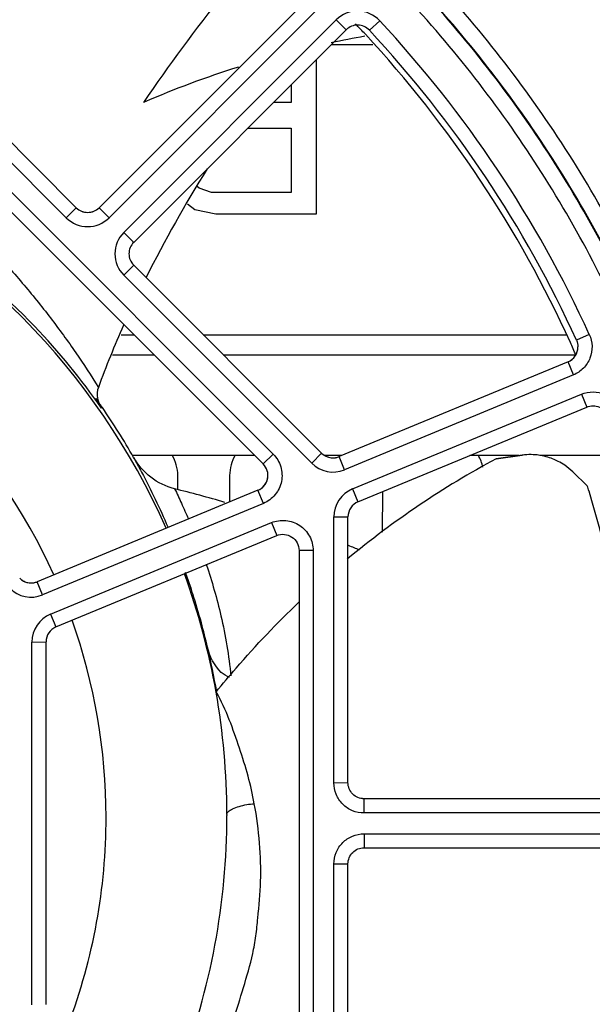
# Paper-space layout '10006361779_1' of a CAD drawing. Units: inches. Extents: x 0 to 34, y 0 to 22.
# Drawn here: x 22.9 to 23.2, y 4.3 to 4.8 of the extents above; entities that cross this region are included whole.
import ezdxf

# ---------------------------------------------------------------- set-up
doc = ezdxf.new("R2010")
doc.units = ezdxf.units.IN
doc.header["$LTSCALE"] = 1.87
doc.header["$MEASUREMENT"] = 0
doc.layers.get('0').update_dxf_attribs({"linetype": 'CONTINUOUS'})

psp = doc.layouts.new('10006361779_1')

# ---------------------------------------------------------------- linework, layer by layer
at = {"color": 7, "linetype": 'CONTINUOUS'}
for p, q in [((23.0537009739, 4.766372447), (22.9497862961, 4.662461726)), ((22.9386507562, 4.662461726), (22.846752766, 4.754356217)), ((22.966722065, 4.645526231), (23.07063676, 4.7494369693)), ((23.0836429537, 4.7420933551), (23.0632928662, 4.7420933551)), ((23.0560861797, 4.6594161897), (23.0560861797, 4.734886943)), ((22.8414445524, 4.7257936095), (23.0300573129, 4.5371880308)), ((23.0437830301, 4.7225842618), (23.0437830301, 4.7138641703)), ((23.0437830301, 4.7138641703), (23.0350626065, 4.7138641703)), ((23.0224972108, 4.7012992531), (23.0437830301, 4.7012992531)), ((23.0437830301, 4.7012992531), (23.0437830301, 4.6698869541)), ((22.9986714835, 4.671981107), (22.9978146247, 4.6728561962)), ((23.0048230583, 4.6698869541), (22.9986714835, 4.671981107)), ((23.0437830301, 4.6698869541), (23.0048230583, 4.6698869541)), ((22.9929940611, 4.664288389), (22.9966209546, 4.6615103426)), ((22.9966209546, 4.6615103426), (23.0068735812, 4.6594161897)), ((23.0068735812, 4.6594161897), (23.0560861797, 4.6594161897)), ((23.058620637, 4.5424964134), (22.9667221577, 4.6343913934)), ((22.9606375044, 4.6003610716), (22.9668818666, 4.6003610716)), ((23.0007537753, 4.6003610716), (23.1782646293, 4.6003610716)), ((23.17908917, 4.5871331648), (23.0672016623, 4.5407896063)), ((23.0763671988, 4.5186624014), (23.1882547066, 4.5650059599)), ((23.0259392334, 4.5413059535), (22.9661125574, 4.5413059535)), ((23.0684482821, 4.5413059535), (23.0601868919, 4.5413059535)), ((23.1549627549, 4.5413059535), (23.1310356509, 4.5413059535)), ((23.1566112968, 4.5415382151), (23.1439458634, 4.53974967)), ((23.1439458634, 4.53974967), (23.1566112968, 4.5414967145)), ((23.200758385, 4.5413059535), (23.1653703032, 4.5413059535)), ((22.9883247231, 4.5250895677), (22.9882868929, 4.5315782)), ((23.0136492459, 4.5315782), (23.0135734456, 4.5185769174)), ((23.181453741, 4.5333004785), (23.1884696401, 4.5264575091)), ((23.0275027056, 4.5243463862), (22.919563867, 4.4796383577)), ((23.088406166, 4.523648915), (23.0882910992, 4.5039126443)), ((23.0715065241, 4.3814291872), (23.0715065241, 4.5113883143)), ((22.9287294036, 4.4575111528), (23.0366682421, 4.5022191813)), ((23.047555599, 4.4949450942), (23.047555599, 4.2282165268)), ((22.9238687289, 4.2729245552), (22.9238687289, 4.4502370657)), ((23.0070906162, 4.4257546459), (23.0070870862, 4.4257756379)), ((23.226338111, 4.3735554713), (23.0793805399, 4.3735554713)), ((23.0122865533, 4.3659286983), (23.0122869671, 4.3653943752)), ((23.0793805399, 4.3496051958), (23.2263380865, 4.3496051958)), ((23.0715065241, 4.2117733066), (23.0715065241, 4.3417317422))]:
    psp.add_line(p, q, dxfattribs=at)
at = {"color": 9, "linetype": 'CONTINUOUS'}
for p, q in [((23.0585727726, 4.76144071), (22.9546580948, 4.657529989)), ((22.961850359, 4.6503379987), (23.0657650541, 4.754248737)), ((23.0657650541, 4.754248737), (23.0706367593, 4.74943697)), ((23.087007114, 4.7538727491), (23.0819659514, 4.7492367207)), ((22.9337789576, 4.657529989), (22.8418809673, 4.7494244801)), ((22.8463162583, 4.7306053772), (23.0349290188, 4.5419997985)), ((22.9337789576, 4.657529989), (22.9386507562, 4.662461726)), ((22.9546580948, 4.657529989), (22.9497862961, 4.662461726)), ((22.961850359, 4.6503379987), (22.9667220642, 4.6455262317)), ((22.961850359, 4.6294596564), (22.9667221577, 4.6343913934)), ((23.0537488383, 4.5375646764), (22.961850359, 4.6294596564)), ((23.1895073683, 4.6004762213), (23.1832393566, 4.5976762313)), ((22.9563938195, 4.590604443), (22.9766388667, 4.590604443)), ((23.0105107754, 4.590604443), (23.1829557653, 4.590604443)), ((23.1817257684, 4.5807079716), (23.17908917, 4.5871331648)), ((23.1817257684, 4.5807079716), (23.0698382607, 4.5343644132)), ((23.0737306861, 4.5249676249), (23.1856181938, 4.5713111834)), ((23.1856181938, 4.5713111834), (23.1882547059, 4.5650059615)), ((23.0349290188, 4.5419997985), (23.0300573136, 4.5371880316)), ((23.0537488383, 4.5375646764), (23.058620637, 4.5424964134)), ((23.0698382607, 4.5343644132), (23.0672016623, 4.5407896063)), ((23.1566112968, 4.5414967145), (23.1566112968, 4.5415382151)), ((23.030139304, 4.517921193), (23.0275027056, 4.5243463862)), ((23.0737306861, 4.5249676249), (23.0763671982, 4.5186624031)), ((23.030139304, 4.517921193), (22.9222004654, 4.4732131646)), ((23.0646167604, 4.5113281905), (23.0715065241, 4.5113883143)), ((23.0646167604, 4.3813690635), (23.0646167604, 4.5113281905)), ((22.9260928908, 4.4638163763), (23.0340317294, 4.5085244047)), ((23.0340317294, 4.5085244047), (23.0366682415, 4.5022191829)), ((23.0544453627, 4.4948849704), (23.047555599, 4.4949450942)), ((23.0544453627, 4.4948849704), (23.0544453627, 4.228156403)), ((22.9222004654, 4.4732131646), (22.919563867, 4.4796383577)), ((22.9945993904, 4.4768400576), (22.9946710013, 4.4766219343)), ((22.9260928908, 4.4638163763), (22.9287294029, 4.4575111545)), ((22.9169789651, 4.4501769419), (22.9238687289, 4.4502370657)), ((22.9169789651, 4.2728644315), (22.9169789651, 4.4501769419)), ((23.0646167604, 4.3813690635), (23.0715065241, 4.3814291872)), ((23.0793805399, 4.3666058461), (23.0793805399, 4.3735554713)), ((23.226338111, 4.3666058461), (23.0793805399, 4.3666058461)), ((23.0793805399, 4.3564348358), (23.2263380865, 4.3564348358)), ((23.0793805399, 4.3564348358), (23.0793805399, 4.3496051958)), ((23.0646167604, 4.3416716184), (23.0715065241, 4.3417317422)), ((23.0646167604, 4.2117131829), (23.0646167604, 4.3416716184))]:
    psp.add_line(p, q, dxfattribs=at)
for centre, radius, start, end in [((23.0762046172, 4.7438084719), 0.0147642681, 42.9738490396, 134.9980736966), ((22.6658520867, 4.3615112223), 0.5756032702, 24.5291242704, 42.9729267087), ((22.9442185262, 4.6680299032), 0.0078743166, 225.0020952702, 314.9979047298), ((22.9442185262, 4.6679701198), 0.0147641771, 225.0015426665, 314.9984573335), ((22.972288968, 4.6398988275), 0.0147628199, 134.998457292, 225.001542708), ((23.0642037794, 4.5480836389), 0.0078986434, 225.020943288, 237.7925887778), ((23.0641865119, 4.5480615864), 0.0078707815, 237.8133845839, 240.6419840811), ((23.0641934729, 4.5480760854), 0.0078868312, 240.6495492479, 254.1758721093), ((23.0641900428, 4.5480727822), 0.0078826259, 254.1834565416, 263.3173790733), ((23.0641881301, 4.5480777774), 0.00788746, 263.3249499208, 276.9428342968), ((23.0641890526, 4.5480611524), 0.0078708455, 276.9507975858, 279.6256445519), ((23.064181467, 4.5480885118), 0.0078990886, 279.6467082966, 292.4791559577), ((23.064188417, 4.5480048154), 0.01476419, 225.0015372447, 292.4992976369), ((23.0793799724, 4.5113280504), 0.014763212, 112.4985283538, 179.9994560135), ((22.9165659841, 4.4869323903), 0.0078986434, 225.020943288, 237.7925887778), ((22.6560720627, 4.3655936893), 0.3563376293, 18.1914837895, 19.4289022765), ((22.9165506217, 4.4868535668), 0.01476419, 225.0015372447, 292.4992976369), ((22.9165487167, 4.4869103378), 0.0078707815, 237.8133845838, 240.6419840811), ((22.9165556776, 4.4869248368), 0.0078868312, 240.6495492479, 254.1758721092), ((22.9165522475, 4.4869215336), 0.0078826259, 254.1834565415, 263.3173790734), ((22.9165503348, 4.4869265288), 0.00788746, 263.3249499207, 276.9428342967), ((22.9165512573, 4.4869099038), 0.0078708455, 276.950797586, 279.6256445515), ((22.9165436718, 4.4869372632), 0.0078990886, 279.6467082965, 292.4791559579), ((22.654971943, 4.3652158779), 0.3575007127, 17.6599324101, 18.1571704436), ((22.6556771815, 4.3654444318), 0.3567593737, 15.289431887, 17.6593161742), ((22.9317421771, 4.4501768018), 0.014763212, 112.4985283538, 179.9994560135), ((22.657962099, 4.3660917633), 0.354384631, 13.3136645524, 15.2858914385)]:
    psp.add_arc(centre, radius, start, end, dxfattribs=at)
at = {"color": 7, "linetype": 'CONTINUOUS'}
for centre, radius, start, end in [((23.0762046192, 4.7438690739), 0.0078743154, 42.9740181481, 134.9979045881), ((22.6657104366, 4.3628225848), 0.5651458547, 42.856255401, 43.5675462282), ((23.1708462705, 4.2350318838), 0.5192831042, 100.1108874144, 101.9547129402), ((22.6658582529, 4.3629748124), 0.564933957, 24.4235696052, 42.8551343546), ((22.6658518183, 4.3615714545), 0.5687137508, 24.5291244127, 42.9729265664), ((23.1592997642, 4.2811248738), 0.4717405846, 107.4254060011, 113.448900742), ((22.6658439325, 4.3653911604), 0.3464427019, 23.902401262, 65.2738784519), ((22.9442185262, 4.6680359967), 0.0078725392, 224.9892528979, 315.0107471021), ((22.6682653308, 4.3658477809), 0.345596617, 43.6712389015, 54.3081967963), ((22.9722892343, 4.6399588241), 0.0078732856, 134.9981776174, 225.0018223669), ((22.9722867197, 4.6399663514), 0.0078707626, 179.9967573922, 224.9307483944), ((22.6658377182, 4.3645293849), 0.2873945642, 24.3506224251, 64.8827529453), ((22.6693416142, 4.3670145819), 0.3440124422, 35.0276852628, 43.6544557222), ((23.4153931689, 4.4032895082), 0.4964518678, 156.0216688983, 159.8099121114), ((22.6666083765, 4.3633230751), 0.5641069599, 24.0871999663, 24.4228649613), ((23.1760778332, 4.5944151199), 0.0078721028, 292.490652444, 0.002027516), ((23.1760758047, 4.5944078875), 0.0078741324, 292.5005139827, 359.9973959741), ((22.6663901582, 4.363225539), 0.564345984, 23.7222057119, 24.0871981925), ((22.665433175, 4.3683681927), 0.3469383808, 34.4740655655, 35.4129668151), ((22.6656750456, 4.3685274441), 0.3466488454, 29.7260787191, 34.4749949134), ((22.9686021881, 4.5314634338), 0.0196850394, 0.3340434371, 30.5865413471), ((23.0333339508, 4.5314634338), 0.0196850394, 149.4134586529, 179.6659565629), ((23.0641881278, 4.5480716466), 0.007873025, 225.0481150995, 292.4527197821), ((23.356187614, 4.1462925988), 0.4470515591, 118.3436918637, 129.6091131068), ((23.1182084873, 4.5314634338), 0.0196850394, 12.0195070201, 30.5865413471), ((23.1606527461, 4.5122059396), 0.0295682737, 95.4906077281, 97.8558902858), ((23.1606566996, 4.512110606), 0.0296635485, 87.1943082037, 95.4805900206), ((23.1606548696, 4.5121056554), 0.0296685828, 82.3433572483, 87.1912463613), ((23.1606362972, 4.5119807534), 0.0297948458, 74.9969631891, 82.3399625808), ((23.1606215962, 4.5119402984), 0.0298377277, 68.441912613, 74.9898058736), ((23.1606126909, 4.511926051), 0.0298542507, 62.6023877472, 68.4360643342), ((23.1606040581, 4.5119136413), 0.029869241, 55.6107339935, 62.5986395469), ((23.0244901509, 4.5316208809), 0.0078732786, 292.4994214352, 45.001847339), ((23.1606026306, 4.5119219374), 0.0298632018, 45.7155631372, 55.5994837753), ((23.0244928518, 4.5316272849), 0.0078705717, 292.6011867841, 0.0043345919), ((22.8358017885, 3.9165322686), 0.6269677722, 73.742109607, 76.077059757), ((23.1612951499, 4.5155095671), 0.0292969342, 16.480415756, 21.9433079752), ((22.6695688451, 4.3651298578), 0.5435116286, 0.883805223, 16.9763797383), ((23.0793802372, 4.5113882395), 0.0078737131, 112.4985283537, 179.9994560136), ((22.844221049, 3.941952637), 0.6001762976, 67.1612126752, 67.715897468), ((22.9165503325, 4.486920398), 0.007873025, 225.0481150996, 292.4527197821), ((22.6653271385, 4.3652493828), 0.3469771437, 10.0361486543, 19.9241065727), ((22.931742442, 4.450236991), 0.0078737131, 112.4985283537, 179.9994560136), ((22.6658574134, 4.3645360334), 0.2873744356, 359.9998865199, 19.5659202703), ((22.6657226279, 4.36724981), 0.3465666259, 9.7290106399, 13.4228098678), ((22.6651764064, 4.3653350685), 0.3471106546, 0.0979874867, 10.0178854562), ((22.6658850205, 4.3653908557), 0.3464019466, 338.899825246, 0.0005821413), ((22.6658716834, 4.3645329846), 0.2873601655, 339.3455087846, 0.0004944011), ((22.6766159842, 4.3650737441), 0.5364488377, 337.9195058712, 358.3220588868)]:
    psp.add_arc(centre, radius, start, end, dxfattribs=at)
at = {"color": 9, "linetype": 'CONTINUOUS'}
for points, knots in [([(23.2202228759, 4.6134864217), (23.2051743424, 4.646617322), (23.1690366766, 4.7103195858), (23.0987016749, 4.7945479186), (23.0144700822, 4.8648801102), (22.9507657937, 4.9010160837), (22.9176338149, 4.9160639611)], [0, 0, 0, 0, 0.2499973002, 0.4999967089, 0.7499978174, 1, 1, 1, 1]), ([(23.2129347742, 4.6098080943), (23.1980833673, 4.6425394529), (23.1624061608, 4.7054736699), (23.0929392951, 4.7886790866), (23.0097306579, 4.8581431767), (22.946794441, 4.893818712), (22.9140620169, 4.9086694714)], [0, 0, 0, 0, 0.2499973156, 0.4999967053, 0.7499977968, 1, 1, 1, 1]), ([(23.2130635207, 4.61016967), (23.1982093209, 4.6428727245), (23.1625383317, 4.7057523451), (23.0931116288, 4.7888929616), (23.0099677944, 4.8583168908), (22.9470861752, 4.8939862096), (22.9143820561, 4.9088397618)], [0, 0, 0, 0, 0.2499973186, 0.4999967087, 0.7499977987, 1, 1, 1, 1]), ([(23.2057741305, 4.6064941807), (23.1911171037, 4.6387971404), (23.1559068503, 4.7009076587), (23.0873491831, 4.7830240641), (23.0052295995, 4.8515789919), (22.9431171075, 4.886787596), (22.9108130964, 4.9014439837)], [0, 0, 0, 0, 0.2499972965, 0.4999967056, 0.7499978164, 1, 1, 1, 1]), ([(22.8187224406, 4.6993295366), (22.8225704347, 4.6975322343), (22.8302140042, 4.6939185439), (22.8412274553, 4.687765484), (22.8516300527, 4.6809807891), (22.8616784652, 4.6740101716), (22.8711718588, 4.6665473651), (22.8801266293, 4.6586484241), (22.8887645331, 4.6506385509), (22.8997611586, 4.6399263711), (22.9122671431, 4.6259558161), (22.92599281, 4.6088981075), (22.9384340037, 4.5918973784), (22.9459146831, 4.5803587006), (22.9494469405, 4.5746328254)], [0, 0, 0, 0, 0.0695382816, 0.138383976, 0.2063574644, 0.2728191645, 0.3385684131, 0.4039338152, 0.4682751667, 0.5314448112, 0.6552287467, 0.7749623637, 0.8898443543, 1, 1, 1, 1]), ([(23.1895073683, 4.6004762213), (23.1903222261, 4.5986905757), (23.1912393403, 4.594744707), (23.1901856861, 4.5887936049), (23.1868999682, 4.5837210946), (23.1835391987, 4.5814590904), (23.1817257684, 4.5807079716)], [0, 0, 0, 0, 0.2499958474, 0.4999957246, 0.7499981437, 1, 1, 1, 1]), ([(23.1856181938, 4.5713111834), (23.1874316431, 4.5720623101), (23.1914076326, 4.5728391526), (23.1973178787, 4.571575611), (23.2022711174, 4.5681126017), (23.2044129055, 4.5646739637), (23.2050994115, 4.5628351325)], [0, 0, 0, 0, 0.2500001867, 0.5000045905, 0.7500062663, 1, 1, 1, 1]), ([(22.9667069542, 4.540414652), (22.9680201445, 4.5380392905), (22.9740476103, 4.5269383999), (22.9795042416, 4.5155243026), (22.9834147747, 4.5064101508)], [0, 0, 0, 0, 0.2148685296, 1, 1, 1, 1]), ([(23.0349290188, 4.5419997985), (23.0366200552, 4.5403088265), (23.0392046455, 4.5360144236), (23.0395581464, 4.5285633635), (23.0363800356, 4.5218147884), (23.0323487519, 4.5188363414), (23.030139304, 4.517921193)], [0, 0, 0, 0, 0.2499975599, 0.4999973305, 0.7499988189, 1, 1, 1, 1]), ([(22.986660692, 4.5250798613), (22.9879702466, 4.5228121471), (22.9901333801, 4.5178261336), (22.9923342372, 4.5128808455), (22.9935124337, 4.5103412257)], [0, 0, 0, 0, 0.483303341, 1, 1, 1, 1]), ([(23.0340317294, 4.5085244047), (23.0362412053, 4.5094395648), (23.0411979408, 4.510183899), (23.0482172561, 4.5076591403), (23.0532361787, 4.5021405667), (23.0544453627, 4.4972763928), (23.0544453627, 4.4948849704)], [0, 0, 0, 0, 0.2500013071, 0.5000064472, 0.7500074409, 1, 1, 1, 1]), ([(23.0022321294, 4.4880056509), (23.0049753698, 4.4797729659), (23.0102505753, 4.4618947699), (23.0132155106, 4.4434621557), (23.0142424225, 4.4335860018)], [0, 0, 0, 0, 0.4663650024, 1, 1, 1, 1]), ([(23.0257131331, 4.3711242494), (23.0248618817, 4.3756667919), (23.0228151055, 4.3848282148), (23.0184608445, 4.398460496), (23.0136573432, 4.4123237987), (23.0096246659, 4.4214566698), (23.0070757885, 4.4257633136)], [0, 0, 0, 0, 0.2394155538, 0.4855984476, 0.7407551731, 1, 1, 1, 1]), ([(23.0793805399, 4.3666058461), (23.0774603693, 4.3666058461), (23.0735780017, 4.3673740932), (23.0686707324, 4.3706596016), (23.0653850568, 4.3755666862), (23.0646167604, 4.3794489609), (23.0646167604, 4.3813690635)], [0, 0, 0, 0, 0.2500034993, 0.5000062495, 0.7500053642, 1, 1, 1, 1]), ([(23.0793805399, 4.3735554713), (23.0783564187, 4.3735554713), (23.0762858098, 4.3739651959), (23.0736686989, 4.37571753), (23.0719162752, 4.3783345424), (23.0715065241, 4.3804051021), (23.0715065241, 4.3814291872)], [0, 0, 0, 0, 0.2500111072, 0.5000062189, 0.7499976868, 1, 1, 1, 1]), ([(23.0022058408, 4.2352149358), (23.0045780977, 4.2400538795), (23.0090298499, 4.2500222857), (23.0156807163, 4.2651776338), (23.0203919376, 4.2813960851), (23.0246055713, 4.2950497735), (23.0265410734, 4.3065050204), (23.0277708084, 4.3182859229), (23.0291539857, 4.3333864949), (23.028524255, 4.3521158087), (23.0268994406, 4.3647452641), (23.0257131331, 4.3711242494)], [0, 0, 0, 0, 0.1151046723, 0.2332295552, 0.3529168874, 0.4754860697, 0.5379638446, 0.6006540378, 0.7285149328, 0.8614179044, 1, 1, 1, 1]), ([(23.0129790378, 4.3672239441), (23.0135708892, 4.3678003091), (23.0153327372, 4.3688156913), (23.0195546339, 4.3703414294), (23.0232168101, 4.3709644101), (23.0257131036, 4.3711244096)], [0, 0, 0, 0, 0.1838358341, 0.4433661893, 1, 1, 1, 1]), ([(23.0122869671, 4.3659321167), (23.0122869671, 4.3660312032), (23.0123607584, 4.3665287042), (23.0126944753, 4.3669468274), (23.0129790378, 4.3672239441)], [0, 0, 0, 0, 0.1996551173, 1, 1, 1, 1]), ([(23.0646167604, 4.3416716184), (23.0646167604, 4.343591721), (23.0653850568, 4.3474739957), (23.0686707324, 4.3523810803), (23.0735780017, 4.3556665887), (23.0774603693, 4.3564348358), (23.0793805399, 4.3564348358)], [0, 0, 0, 0, 0.2499946356, 0.4999937502, 0.7499965004, 1, 1, 1, 1])]:
    psp.add_open_spline(points, degree=3, knots=knots, dxfattribs=at)
at = {"color": 7, "linetype": 'CONTINUOUS'}
for points in [[(23.0106962081, 4.7668448959), (22.9969547046, 4.7497403735), (22.9838233555, 4.7321135881), (22.9715795475, 4.7139069198)], [(23.002630062, 4.6814703511), (22.9918982125, 4.6642177484), (22.9818676358, 4.6464977998), (22.9727797981, 4.6283254004)], [(23.1832393566, 4.5976762313), (23.1837022597, 4.5966618447), (23.1839499318, 4.5955225451), (23.1839499371, 4.5944075296)]]:
    psp.add_open_spline(points, degree=3, dxfattribs=at)
for points, knots in [([(22.9494469056, 4.5746328384), (22.9488405863, 4.5729803335), (22.9486341621, 4.5692756475), (22.9500426525, 4.5659212231), (22.9510447313, 4.5644681567)], [0, 0, 0, 0, 0.4993092786, 1, 1, 1, 1]), ([(23.1882547922, 4.5650062378), (23.1892220016, 4.5654068537), (23.1913425402, 4.5658212068), (23.1944945978, 4.5651472044), (23.1971363577, 4.5633003973), (23.1982786248, 4.561466424), (23.198644775, 4.5604856773)], [0, 0, 0, 0, 0.2500093564, 0.5000046123, 0.7499971475, 1, 1, 1, 1]), ([(22.9866606931, 4.525079866), (22.9825073329, 4.5261096979), (22.9745725178, 4.5300183444), (22.9688301312, 4.536695816), (22.9667069522, 4.5404146548)], [0, 0, 0, 0, 0.4998178949, 1, 1, 1, 1]), ([(23.0366683278, 4.5022194591), (23.0378467153, 4.5027075446), (23.0404903138, 4.5031045435), (23.044233893, 4.5017579112), (23.0469107174, 4.4988147595), (23.047555599, 4.4962205198), (23.047555599, 4.4949450942)], [0, 0, 0, 0, 0.2500017907, 0.5000064488, 0.7500069611, 1, 1, 1, 1]), ([(23.0070757885, 4.4257633136), (23.0102648283, 4.4297007852), (23.023048966, 4.4449551751), (23.0367704361, 4.4594278478), (23.0475026746, 4.4696698657)], [0, 0, 0, 0, 0.2545933113, 1, 1, 1, 1]), ([(23.0136153745, 4.4328781361), (23.0121288351, 4.4334079837), (23.0067348119, 4.436924476), (23.0039116649, 4.4431357662), (23.0028222806, 4.4477001072)], [0, 0, 0, 0, 0.251669978, 1, 1, 1, 1]), ([(23.0793805399, 4.3735640604), (23.0783565506, 4.3735638244), (23.0762859056, 4.3739731202), (23.0736685695, 4.3757253826), (23.0719161557, 4.3783428106), (23.0715065241, 4.3804136076), (23.0715065241, 4.3814377764)], [0, 0, 0, 0, 0.2499691106, 0.4999689872, 0.7499870819, 1, 1, 1, 1]), ([(23.0715065241, 4.3417317422), (23.0715065241, 4.3427558273), (23.0719162752, 4.344826387), (23.0736686989, 4.3474433994), (23.0762858098, 4.3491957335), (23.0783564187, 4.3496054581), (23.0793805399, 4.3496054581)], [0, 0, 0, 0, 0.2500023132, 0.4999937811, 0.7499888928, 1, 1, 1, 1])]:
    psp.add_open_spline(points, degree=3, knots=knots, dxfattribs=at)

doc.saveas('drawing.dxf')
